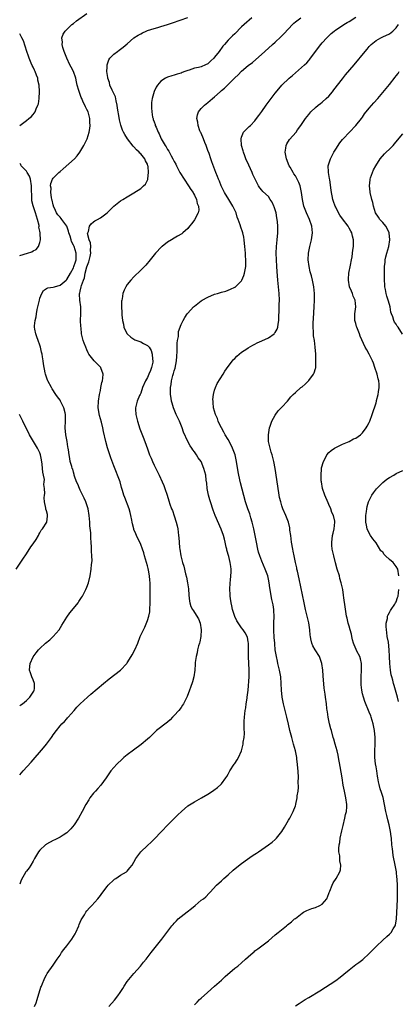
# Model space of a CAD drawing. Units: inches. Extents: x 2613000 to 2616000, y 1470000 to 1473000.
# Drawn here: x 2614659 to 2614772, y 1471610 to 1471902 of the extents above; entities that cross this region are included whole.
import ezdxf

# ---------------------------------------------------------------- set-up
doc = ezdxf.new("R2010")
doc.units = ezdxf.units.IN
doc.header["$MEASUREMENT"] = 0
doc.layers.add('LD26131470_10ft', color=60, linetype='Continuous')

msp = doc.modelspace()

# ---------------------------------------------------------------- linework, layer by layer
at = {"layer": 'LD26131470_10ft'}
for points, elevation in [([(2614659, 1471698.33), (2614659.36, 1471698.64), (2614659.86, 1471699), (2614661, 1471700), (2614662.04, 1471701), (2614663, 1471702.41), (2614663.22, 1471702.78), (2614663.36, 1471703), (2614663.4, 1471703.4), (2614663.43, 1471705), (2614663, 1471706.13), (2614662.61, 1471707), (2614662.2, 1471708.2), (2614661.95, 1471709), (2614662.04, 1471710.04), (2614662.1, 1471711), (2614663, 1471712.95), (2614663.88, 1471714.12), (2614664.6, 1471715), (2614665, 1471715.42), (2614666.71, 1471717), (2614667.96, 1471718.04), (2614669, 1471718.99), (2614670.71, 1471721), (2614671.59, 1471722.41), (2614673, 1471724.75), (2614673.96, 1471726.04), (2614675, 1471727.29), (2614676.36, 1471729), (2614676.63, 1471729.37), (2614677.42, 1471730.58), (2614677.67, 1471731), (2614678.72, 1471733), (2614679, 1471733.7), (2614679.46, 1471735), (2614679.95, 1471737), (2614680.29, 1471739), (2614680.4, 1471740.4), (2614680.52, 1471741.48), (2614680.47, 1471743), (2614680.37, 1471744.37), (2614680.4, 1471745), (2614680.4, 1471745.6), (2614680.31, 1471747), (2614680.2, 1471748.2), (2614680.13, 1471749.87), (2614679.9, 1471751.9), (2614679.84, 1471753), (2614679.7, 1471755), (2614679.36, 1471757), (2614678.68, 1471759), (2614678.16, 1471760.16), (2614677, 1471762.5), (2614676.76, 1471763), (2614676.29, 1471764.29), (2614675.93, 1471765), (2614675.33, 1471766.67), (2614675.24, 1471767), (2614675.21, 1471767.21), (2614675, 1471767.83), (2614674.77, 1471768.77), (2614674.65, 1471769), (2614674.47, 1471769.53), (2614674.07, 1471771), (2614673.88, 1471771.88), (2614673.69, 1471773), (2614673.54, 1471774.46), (2614673.44, 1471775), (2614673.35, 1471775.35), (2614673.1, 1471777), (2614672.75, 1471779), (2614672.56, 1471781), (2614672.64, 1471783), (2614672.64, 1471785), (2614672.51, 1471785.49), (2614672.15, 1471787), (2614671.79, 1471787.79), (2614671.15, 1471789), (2614671, 1471789.25), (2614670.28, 1471790.28), (2614669.77, 1471791), (2614668.64, 1471792.64), (2614668.42, 1471793), (2614667.37, 1471795), (2614667.26, 1471795.26), (2614666.69, 1471797), (2614666.62, 1471797.38), (2614666.08, 1471800.08), (2614665.99, 1471801), (2614665.82, 1471802.17), (2614665.65, 1471803), (2614665.52, 1471803.52), (2614665.2, 1471805), (2614665, 1471805.62), (2614664.52, 1471807), (2614664.08, 1471808.08), (2614663.77, 1471809), (2614663.56, 1471810.44), (2614663.43, 1471811), (2614663.42, 1471811.42), (2614663.6, 1471813), (2614663.92, 1471814.08), (2614664.02, 1471815), (2614664.24, 1471816.24), (2614664.45, 1471817), (2614664.55, 1471817.45), (2614664.86, 1471819), (2614665, 1471819.57), (2614665.63, 1471821), (2614666.1, 1471821.9), (2614667, 1471822.5), (2614667.33, 1471822.67), (2614669, 1471822.86), (2614669.4, 1471823), (2614671, 1471823.48), (2614672.85, 1471825), (2614673, 1471825.15), (2614674.11, 1471827), (2614675, 1471828.63), (2614675.15, 1471829), (2614675.57, 1471830.43), (2614675.76, 1471831), (2614675.82, 1471831.82), (2614675.83, 1471833), (2614675.18, 1471835), (2614675, 1471835.41), (2614674.45, 1471836.45), (2614674.27, 1471837), (2614673.98, 1471838.02), (2614673.67, 1471839), (2614673.55, 1471839.55), (2614673.02, 1471841), (2614671.55, 1471843), (2614671.33, 1471843.33), (2614671, 1471843.67), (2614670.39, 1471844.39), (2614669.97, 1471845), (2614669.7, 1471845.7), (2614669.1, 1471847), (2614669.09, 1471847.09), (2614669, 1471847.36), (2614668.71, 1471848.71), (2614668.6, 1471849), (2614668.45, 1471849.55), (2614668.25, 1471851), (2614668.33, 1471852.33), (2614668.21, 1471853), (2614668.26, 1471853.74), (2614668.79, 1471855), (2614669, 1471855.34), (2614670.68, 1471857), (2614671, 1471857.28), (2614671.95, 1471858.05), (2614675.28, 1471861), (2614676.11, 1471861.89), (2614676.93, 1471863), (2614678.09, 1471865), (2614678.4, 1471865.6), (2614679.04, 1471866.96), (2614679.64, 1471869), (2614679.89, 1471870.11), (2614679.98, 1471871), (2614679.89, 1471871.89), (2614679.89, 1471873), (2614679.33, 1471875), (2614679, 1471875.69), (2614678.54, 1471876.54), (2614678.39, 1471877), (2614677.89, 1471877.89), (2614677.46, 1471879), (2614677.31, 1471879.31), (2614676.77, 1471880.77), (2614676.61, 1471881.39), (2614676.15, 1471883), (2614675.94, 1471883.94), (2614675.66, 1471885), (2614675, 1471887), (2614674.35, 1471888.35), (2614673.97, 1471889), (2614673.02, 1471891), (2614672.46, 1471892.46), (2614672.22, 1471893), (2614671.86, 1471894.14), (2614671.65, 1471895), (2614671.71, 1471895.71), (2614671.58, 1471897), (2614671.93, 1471898.07), (2614672.5, 1471899), (2614673, 1471899.52), (2614674.55, 1471901), (2614675, 1471901.34), (2614675.91, 1471902.09), (2614679, 1471904.3)], 8890), ([(2614659, 1471677.82), (2614659.57, 1471678.43), (2614660.05, 1471679), (2614662.39, 1471681.61), (2614666.11, 1471685.89), (2614667.01, 1471687), (2614668.49, 1471689), (2614668.7, 1471689.3), (2614669, 1471689.76), (2614669.92, 1471691), (2614671, 1471692.41), (2614671.54, 1471693), (2614672.29, 1471693.71), (2614673, 1471694.55), (2614673.22, 1471694.78), (2614673.41, 1471695), (2614675.17, 1471697), (2614676.05, 1471697.95), (2614677, 1471699.02), (2614679.17, 1471701), (2614680.18, 1471701.82), (2614683.92, 1471705), (2614685.61, 1471706.39), (2614688.98, 1471709.02), (2614690.84, 1471711), (2614691, 1471711.21), (2614692.2, 1471713), (2614692.49, 1471713.51), (2614693.27, 1471715), (2614694.11, 1471717), (2614694.89, 1471719), (2614695.81, 1471721), (2614696.24, 1471721.76), (2614697, 1471723.77), (2614697.4, 1471725), (2614697.67, 1471726.33), (2614697.75, 1471727), (2614697.83, 1471729), (2614697.83, 1471733), (2614697.81, 1471735), (2614697.73, 1471735.73), (2614697.62, 1471737), (2614697.3, 1471738.7), (2614697.18, 1471739.18), (2614697, 1471739.97), (2614696.12, 1471743), (2614695.89, 1471743.89), (2614695.52, 1471745), (2614695, 1471746.33), (2614694.72, 1471747), (2614694.13, 1471748.13), (2614693.8, 1471749), (2614693.52, 1471749.52), (2614693, 1471750.83), (2614692.94, 1471751), (2614692.53, 1471752.53), (2614692.45, 1471753), (2614692.37, 1471753.63), (2614692.1, 1471755), (2614691.87, 1471755.87), (2614691.6, 1471757), (2614690.29, 1471760.29), (2614689.98, 1471761), (2614689.54, 1471762.46), (2614689.4, 1471763), (2614689.33, 1471763.33), (2614688.87, 1471765), (2614688.14, 1471767), (2614687.78, 1471767.78), (2614687, 1471769.7), (2614686.13, 1471772.13), (2614685.14, 1471775.14), (2614684.6, 1471777), (2614683.93, 1471779.93), (2614683.72, 1471781), (2614683.3, 1471782.7), (2614682.76, 1471784.76), (2614682.39, 1471787), (2614682.41, 1471789), (2614682.74, 1471791), (2614683, 1471792.14), (2614683.17, 1471793), (2614683.43, 1471794.57), (2614683.59, 1471795), (2614683.78, 1471795.78), (2614683.81, 1471797), (2614683.15, 1471798.85), (2614683.13, 1471799), (2614683.08, 1471799.08), (2614682.08, 1471800.08), (2614681.12, 1471801), (2614679.58, 1471803), (2614679.38, 1471803.38), (2614679, 1471804.23), (2614678.64, 1471805), (2614678.22, 1471806.22), (2614677.89, 1471807), (2614677.42, 1471809), (2614677.26, 1471810.74), (2614677.17, 1471811.17), (2614677.13, 1471813), (2614677.22, 1471815), (2614677.23, 1471817), (2614676.88, 1471819), (2614676.75, 1471820.75), (2614676.81, 1471821), (2614676.89, 1471821.11), (2614677, 1471821.65), (2614677.33, 1471823), (2614677.4, 1471823.4), (2614677.99, 1471825), (2614678.3, 1471825.7), (2614678.53, 1471827), (2614679, 1471828.94), (2614679.57, 1471830.43), (2614679.98, 1471831.98), (2614680.21, 1471833), (2614680.1, 1471833.9), (2614680.16, 1471835), (2614680.1, 1471836.1), (2614679.64, 1471837), (2614679.19, 1471838.81), (2614679.23, 1471839), (2614679.46, 1471839.46), (2614679.81, 1471841), (2614680.28, 1471841.72), (2614681, 1471842.35), (2614681.4, 1471842.6), (2614682.15, 1471843), (2614683, 1471843.49), (2614685, 1471844.96), (2614687.03, 1471846.97), (2614689, 1471848.57), (2614689.64, 1471849), (2614691, 1471849.76), (2614693, 1471850.94), (2614695, 1471852.22), (2614695.88, 1471853), (2614696.44, 1471853.56), (2614697.1, 1471854.9), (2614697.11, 1471855), (2614697.1, 1471855.1), (2614697.34, 1471857), (2614697.2, 1471858.8), (2614697.16, 1471859), (2614697, 1471859.43), (2614696.44, 1471860.44), (2614696.22, 1471861), (2614695, 1471862.52), (2614694.73, 1471862.74), (2614694.54, 1471863), (2614693.72, 1471863.72), (2614693, 1471864.62), (2614692.8, 1471864.8), (2614691.07, 1471867), (2614690.24, 1471868.24), (2614689.85, 1471869), (2614689.58, 1471869.58), (2614689.07, 1471871.07), (2614688.69, 1471872.69), (2614688.63, 1471873.37), (2614688.15, 1471876.15), (2614688.04, 1471877), (2614687.7, 1471878.3), (2614687.47, 1471879.47), (2614687, 1471880.52), (2614686.86, 1471880.86), (2614686.56, 1471881.44), (2614685.87, 1471883), (2614685.7, 1471883.7), (2614685.22, 1471885), (2614685.21, 1471885.21), (2614684.93, 1471887), (2614685, 1471888.32), (2614685.04, 1471889), (2614685.5, 1471890.5), (2614685.86, 1471891), (2614687, 1471892.22), (2614688.06, 1471893), (2614688.62, 1471893.38), (2614689, 1471893.61), (2614689.74, 1471894.26), (2614691, 1471895.25), (2614693, 1471897), (2614694.2, 1471897.8), (2614695, 1471898.25), (2614695.49, 1471898.51), (2614696.61, 1471899), (2614697, 1471899.16), (2614699, 1471899.78), (2614700.08, 1471900.08), (2614701, 1471900.36), (2614703, 1471901.01), (2614704.47, 1471901.53), (2614709, 1471903.07)], 8880), ([(2614728.03, 1471903), (2614725.75, 1471901), (2614725, 1471900.29), (2614723, 1471898.26), (2614722.34, 1471897.66), (2614721.73, 1471897), (2614721, 1471896.29), (2614719.88, 1471895), (2614719.46, 1471894.54), (2614718.34, 1471893), (2614717, 1471891.25), (2614716.76, 1471891), (2614715.85, 1471890.15), (2614715, 1471889.33), (2614714.3, 1471889), (2614713, 1471888.44), (2614712.22, 1471888.22), (2614711, 1471887.98), (2614709.45, 1471887.45), (2614709, 1471887.34), (2614708.17, 1471887), (2614707.3, 1471886.7), (2614707, 1471886.54), (2614705.8, 1471886.2), (2614705, 1471885.88), (2614704.28, 1471885.72), (2614703, 1471885.3), (2614702.36, 1471885), (2614701, 1471884.17), (2614699.99, 1471883), (2614699.6, 1471882.4), (2614698.98, 1471881.02), (2614698.44, 1471879), (2614698.24, 1471877.76), (2614698.19, 1471877), (2614698.26, 1471876.26), (2614698.27, 1471875), (2614698.56, 1471873.44), (2614698.67, 1471873), (2614698.76, 1471872.76), (2614699, 1471872.01), (2614699.28, 1471871.28), (2614699.35, 1471871), (2614699.56, 1471870.44), (2614700.17, 1471869), (2614700.46, 1471868.46), (2614701.11, 1471867), (2614702.28, 1471865), (2614702.58, 1471864.58), (2614703, 1471863.8), (2614703.33, 1471863.33), (2614704.09, 1471861.91), (2614704.61, 1471861), (2614705, 1471860.21), (2614705.44, 1471859.44), (2614705.62, 1471859), (2614706.69, 1471857), (2614707.91, 1471855), (2614709.25, 1471853), (2614709.91, 1471851.91), (2614710.58, 1471851), (2614710.69, 1471850.69), (2614711, 1471850.2), (2614711.6, 1471849), (2614711.79, 1471847.79), (2614712.15, 1471847), (2614712.25, 1471845.75), (2614712.05, 1471845), (2614711.05, 1471842.95), (2614710.2, 1471841.8), (2614709.56, 1471841), (2614709, 1471840.36), (2614707.56, 1471839), (2614707.24, 1471838.76), (2614705.99, 1471838.01), (2614705, 1471837.48), (2614704.17, 1471837), (2614703, 1471836.26), (2614701.35, 1471835), (2614701.16, 1471834.84), (2614699.37, 1471833), (2614699, 1471832.54), (2614697.82, 1471831), (2614696.54, 1471829.46), (2614696.14, 1471829), (2614695, 1471827.93), (2614693, 1471826), (2614692.02, 1471825), (2614691, 1471823.65), (2614690.55, 1471823), (2614690.05, 1471821.95), (2614689.71, 1471821), (2614689.45, 1471819.45), (2614689.35, 1471819), (2614689.32, 1471818.68), (2614689.28, 1471817), (2614689.38, 1471815.38), (2614689.37, 1471815), (2614689.39, 1471814.61), (2614689.58, 1471813), (2614689.86, 1471811.86), (2614690.03, 1471811), (2614690.33, 1471810.33), (2614690.99, 1471808.99), (2614692.03, 1471808.03), (2614693, 1471807.39), (2614693.25, 1471807.25), (2614693.87, 1471807), (2614695, 1471806.6), (2614695.88, 1471806.12), (2614697, 1471805.57), (2614697.5, 1471805), (2614698.09, 1471804.09), (2614698.45, 1471803), (2614698.55, 1471801.45), (2614698.63, 1471801), (2614698.57, 1471800.57), (2614698.24, 1471799), (2614697.87, 1471798.13), (2614697.45, 1471797), (2614697, 1471796), (2614696.47, 1471795), (2614695.57, 1471793), (2614695, 1471791.37), (2614694.81, 1471791), (2614694.66, 1471790.66), (2614693.97, 1471789), (2614693.45, 1471787), (2614693.44, 1471786.56), (2614693.52, 1471785), (2614693.85, 1471783.85), (2614694.02, 1471783), (2614694.76, 1471780.76), (2614695.31, 1471779.31), (2614695.77, 1471778.23), (2614696.24, 1471777), (2614697, 1471774.85), (2614697.63, 1471773), (2614698.07, 1471772.07), (2614698.5, 1471771), (2614699, 1471769.99), (2614699.51, 1471769), (2614700, 1471768), (2614700.52, 1471767), (2614701.42, 1471765), (2614701.86, 1471763.86), (2614702.22, 1471763), (2614702.87, 1471761), (2614703.34, 1471759.34), (2614703.69, 1471758.31), (2614704.18, 1471757), (2614704.46, 1471756.46), (2614705, 1471754.9), (2614705.59, 1471753), (2614705.86, 1471751.86), (2614706.01, 1471751), (2614706.29, 1471749), (2614706.33, 1471748.33), (2614706.47, 1471747), (2614706.59, 1471745.41), (2614706.6, 1471745), (2614706.9, 1471743), (2614707, 1471742.62), (2614707.47, 1471741), (2614707.87, 1471739.87), (2614708.36, 1471737.64), (2614708.65, 1471736.65), (2614708.93, 1471735), (2614709.18, 1471733.18), (2614709.31, 1471731.31), (2614709.5, 1471729.5), (2614709.63, 1471729), (2614709.96, 1471727.96), (2614710.44, 1471727), (2614710.66, 1471726.66), (2614711, 1471726.16), (2614712.21, 1471724.22), (2614712.67, 1471723), (2614712.99, 1471721), (2614712.86, 1471719), (2614712.58, 1471717.42), (2614712.47, 1471717), (2614712.2, 1471716.2), (2614711.93, 1471715), (2614711.84, 1471714.16), (2614711.46, 1471713), (2614711.24, 1471711.25), (2614711.25, 1471710.75), (2614711.09, 1471709), (2614710.76, 1471707), (2614710.44, 1471705.56), (2614709.8, 1471703.8), (2614709.55, 1471703), (2614708.81, 1471701.19), (2614708.73, 1471701), (2614707.74, 1471699), (2614707.46, 1471698.54), (2614707, 1471697.9), (2614706.31, 1471697), (2614705, 1471695.52), (2614704.49, 1471695), (2614703.78, 1471694.22), (2614703, 1471693.55), (2614699.74, 1471691), (2614699.34, 1471690.66), (2614699, 1471690.36), (2614697.58, 1471689), (2614697, 1471688.47), (2614695.16, 1471686.84), (2614692.84, 1471685.16), (2614691, 1471683.8), (2614690.03, 1471683), (2614689.48, 1471682.52), (2614687.87, 1471681), (2614687, 1471680.03), (2614686.12, 1471679), (2614684.75, 1471677), (2614683.17, 1471674.83), (2614682.24, 1471673.76), (2614681.55, 1471673), (2614681, 1471672.36), (2614679.91, 1471671), (2614679.53, 1471670.47), (2614678.68, 1471669), (2614677.64, 1471667), (2614676.53, 1471665), (2614675.2, 1471663), (2614674.2, 1471661.8), (2614673.4, 1471661), (2614673, 1471660.64), (2614671.95, 1471659.95), (2614671, 1471659.3), (2614669.48, 1471658.52), (2614669, 1471658.29), (2614667, 1471657.2), (2614666.88, 1471657.12), (2614666.71, 1471657), (2614665, 1471655.43), (2614664.63, 1471655), (2614663.45, 1471653), (2614663, 1471652.14), (2614662.3, 1471651), (2614661.79, 1471650.21), (2614661, 1471649.23), (2614660.85, 1471649), (2614659.46, 1471646.54), (2614659, 1471645.34)], 8870), ([(2614663.43, 1471609), (2614663.9, 1471610.1), (2614664.24, 1471611), (2614665.33, 1471614.67), (2614665.45, 1471615), (2614665.79, 1471615.79), (2614666.25, 1471617), (2614666.48, 1471617.52), (2614667, 1471618.38), (2614667.22, 1471618.78), (2614669, 1471621.22), (2614670.16, 1471623), (2614671, 1471624.2), (2614671.49, 1471625), (2614672.13, 1471625.87), (2614673, 1471626.98), (2614674.5, 1471629), (2614675, 1471629.77), (2614675.46, 1471630.54), (2614675.7, 1471631), (2614676.59, 1471633), (2614676.69, 1471633.31), (2614677.28, 1471634.72), (2614678.24, 1471636.24), (2614678.68, 1471637), (2614679, 1471637.42), (2614679.73, 1471638.27), (2614680.45, 1471639), (2614682.22, 1471641), (2614683, 1471641.97), (2614683.42, 1471642.58), (2614685, 1471644.64), (2614685.31, 1471645), (2614687, 1471646.63), (2614687.21, 1471646.79), (2614687.58, 1471647), (2614689, 1471647.98), (2614690.81, 1471649), (2614691, 1471649.18), (2614691.78, 1471650.22), (2614692.42, 1471651), (2614693, 1471651.91), (2614693.53, 1471653), (2614695.02, 1471654.98), (2614697, 1471656.88), (2614698.13, 1471657.87), (2614699, 1471658.73), (2614701.14, 1471661), (2614703.12, 1471663), (2614706.08, 1471665.92), (2614707.11, 1471667), (2614709, 1471668.63), (2614711, 1471669.87), (2614711.73, 1471670.27), (2614713.13, 1471671), (2614715, 1471672.14), (2614716.34, 1471673), (2614716.73, 1471673.27), (2614717.87, 1471674.13), (2614718.85, 1471675), (2614719, 1471675.16), (2614720.32, 1471677), (2614720.6, 1471677.4), (2614721, 1471678.08), (2614721.5, 1471679), (2614722.81, 1471681), (2614723, 1471681.27), (2614723.68, 1471682.32), (2614724.05, 1471683), (2614725.02, 1471685), (2614725.52, 1471687), (2614725.53, 1471687.53), (2614725.74, 1471689), (2614725.83, 1471690.17), (2614725.76, 1471691.76), (2614725.82, 1471693), (2614725.8, 1471693.8), (2614725.9, 1471695), (2614725.95, 1471695.95), (2614726.09, 1471697), (2614726.24, 1471697.76), (2614726.4, 1471699), (2614726.64, 1471700.64), (2614726.71, 1471701), (2614726.92, 1471703), (2614727.23, 1471707), (2614727.22, 1471707.22), (2614727.26, 1471709), (2614727.07, 1471713), (2614727.06, 1471714.94), (2614727.07, 1471715.07), (2614727.04, 1471717), (2614727, 1471717.44), (2614726.79, 1471718.79), (2614726.1, 1471720.1), (2614725.49, 1471721), (2614725, 1471721.6), (2614723.61, 1471723.61), (2614722.99, 1471724.99), (2614722.35, 1471727), (2614722.08, 1471728.08), (2614721.91, 1471729), (2614721.75, 1471730.25), (2614721.63, 1471731), (2614721.57, 1471731.57), (2614721.5, 1471733), (2614721.6, 1471735), (2614721.71, 1471735.71), (2614721.85, 1471737), (2614721.9, 1471738.1), (2614721.96, 1471739), (2614721.8, 1471739.8), (2614721.66, 1471741), (2614721.2, 1471742.8), (2614720.64, 1471744.64), (2614720.58, 1471745), (2614720.46, 1471745.54), (2614720.1, 1471747), (2614719.9, 1471747.9), (2614719.59, 1471749), (2614718.94, 1471750.94), (2614717.19, 1471755), (2614716.56, 1471756.56), (2614715.74, 1471759), (2614715.61, 1471759.61), (2614715.19, 1471761), (2614715, 1471762.06), (2614714.8, 1471763), (2614714.64, 1471764.64), (2614714.5, 1471765.5), (2614714.34, 1471767), (2614713.83, 1471769), (2614712.94, 1471771), (2614712.11, 1471772.11), (2614711.63, 1471773), (2614711, 1471773.95), (2614710.54, 1471774.54), (2614710.26, 1471775), (2614709.72, 1471775.72), (2614708.98, 1471776.98), (2614707.72, 1471779.72), (2614707.34, 1471781), (2614706.54, 1471783), (2614705.6, 1471785), (2614704.75, 1471787), (2614704.34, 1471788.34), (2614704.18, 1471789), (2614704.09, 1471789.91), (2614703.91, 1471791), (2614703.86, 1471791.86), (2614703.89, 1471793), (2614704.09, 1471793.91), (2614704.18, 1471795), (2614704.58, 1471796.58), (2614704.79, 1471797.21), (2614705, 1471798), (2614705.23, 1471798.76), (2614705.65, 1471801), (2614705.71, 1471802.29), (2614705.85, 1471803.85), (2614705.82, 1471806.18), (2614705.96, 1471807), (2614706.21, 1471808.21), (2614706.22, 1471809), (2614706.28, 1471809.72), (2614707, 1471811.76), (2614707.62, 1471813), (2614708.12, 1471813.88), (2614708.86, 1471815), (2614709, 1471815.17), (2614710.72, 1471817), (2614711, 1471817.24), (2614713, 1471818.8), (2614713.31, 1471819), (2614715, 1471819.92), (2614717, 1471820.75), (2614717.81, 1471821), (2614719, 1471821.42), (2614720.28, 1471821.72), (2614721, 1471821.99), (2614721.76, 1471822.24), (2614723, 1471822.85), (2614723.09, 1471822.91), (2614725, 1471824.79), (2614725.11, 1471825), (2614725.69, 1471826.31), (2614725.9, 1471827), (2614726.06, 1471828.06), (2614726.26, 1471829), (2614726.24, 1471830.24), (2614726.28, 1471831), (2614726.17, 1471832.17), (2614726.13, 1471833), (2614725.94, 1471835), (2614725.91, 1471835.91), (2614725.76, 1471837), (2614725.71, 1471837.71), (2614725.41, 1471839), (2614725.31, 1471839.31), (2614724.76, 1471840.76), (2614724.61, 1471841.39), (2614724.04, 1471843), (2614723.72, 1471843.72), (2614723.39, 1471845), (2614723, 1471845.79), (2614722.44, 1471847), (2614721.18, 1471849), (2614719.96, 1471851), (2614719.67, 1471851.67), (2614718.98, 1471853), (2614718.41, 1471854.41), (2614718.11, 1471855), (2614717.82, 1471855.82), (2614717.31, 1471857), (2614716.16, 1471860.16), (2614715.91, 1471861), (2614715.36, 1471862.64), (2614715, 1471863.57), (2614714.49, 1471865), (2614714.08, 1471865.92), (2614713.65, 1471867), (2614713.5, 1471867.5), (2614712.86, 1471868.86), (2614712.78, 1471869), (2614712.63, 1471869.37), (2614712.06, 1471871), (2614711.97, 1471871.97), (2614711.74, 1471873), (2614711.88, 1471874.12), (2614712.19, 1471875), (2614713, 1471876.02), (2614713.95, 1471877), (2614715, 1471877.8), (2614715.65, 1471878.35), (2614716.39, 1471879), (2614717, 1471879.49), (2614718.6, 1471881), (2614718.83, 1471881.17), (2614719, 1471881.34), (2614719.91, 1471882.09), (2614720.79, 1471883), (2614723, 1471885.1), (2614723.99, 1471886.01), (2614725, 1471887.07), (2614727, 1471888.77), (2614728.26, 1471889.74), (2614731.88, 1471893), (2614734.19, 1471895), (2614735, 1471895.75), (2614736.67, 1471897.33), (2614737.66, 1471898.34), (2614740.14, 1471901), (2614740.58, 1471901.42), (2614741, 1471901.77), (2614742.59, 1471903)], 8860), ([(2614685.56, 1471609), (2614687.17, 1471610.83), (2614688.16, 1471612.16), (2614688.89, 1471613.11), (2614689.69, 1471614.31), (2614690.06, 1471615), (2614691, 1471616.35), (2614691.49, 1471617), (2614693, 1471618.81), (2614694.95, 1471621), (2614695.87, 1471622.13), (2614696.62, 1471623), (2614698.13, 1471625), (2614698.5, 1471625.51), (2614701.28, 1471629), (2614702.78, 1471631), (2614704.31, 1471633), (2614704.64, 1471633.36), (2614705, 1471633.79), (2614705.61, 1471634.39), (2614706.17, 1471635), (2614707, 1471635.73), (2614708.87, 1471637.13), (2614710.15, 1471638.15), (2614711.25, 1471639), (2614713, 1471640.54), (2614713.64, 1471641), (2614714.38, 1471641.62), (2614715.38, 1471642.62), (2614715.7, 1471643), (2614717.53, 1471645), (2614719, 1471646.3), (2614719.36, 1471646.64), (2614719.78, 1471647), (2614721, 1471648.08), (2614722.51, 1471649.49), (2614723.58, 1471650.42), (2614725, 1471651.52), (2614726.74, 1471652.74), (2614728.2, 1471653.8), (2614729, 1471654.3), (2614729.41, 1471654.59), (2614730.05, 1471655), (2614733.02, 1471657), (2614734.12, 1471657.88), (2614735, 1471658.62), (2614735.2, 1471658.8), (2614735.38, 1471659), (2614736.97, 1471661.03), (2614737.75, 1471662.25), (2614738.21, 1471663), (2614739, 1471664.34), (2614739.38, 1471665), (2614740.35, 1471667), (2614741, 1471668.67), (2614741.11, 1471669), (2614741.13, 1471669.13), (2614741.58, 1471671), (2614741.59, 1471671.59), (2614741.82, 1471673), (2614741.91, 1471674.09), (2614741.88, 1471675.88), (2614741.9, 1471677), (2614741.83, 1471679), (2614741.76, 1471679.76), (2614741.69, 1471681), (2614741.48, 1471682.52), (2614741.4, 1471683), (2614741, 1471684.96), (2614740.45, 1471687), (2614740.16, 1471688.16), (2614739.93, 1471689), (2614739.41, 1471691), (2614738.95, 1471692.95), (2614738.49, 1471695), (2614738, 1471697), (2614737.47, 1471699), (2614737.07, 1471701), (2614736.89, 1471703), (2614736.81, 1471705), (2614736.65, 1471707), (2614736.32, 1471709), (2614735.83, 1471711), (2614735.65, 1471711.65), (2614735.37, 1471713), (2614735.04, 1471715.04), (2614734.86, 1471716.86), (2614734.86, 1471717), (2614734.69, 1471718.69), (2614734.69, 1471719), (2614734.58, 1471720.58), (2614734.57, 1471721), (2614734.6, 1471723), (2614734.67, 1471725), (2614734.6, 1471726.6), (2614734.56, 1471727), (2614734.38, 1471728.38), (2614734.02, 1471729.98), (2614733.44, 1471733.44), (2614733.21, 1471735), (2614733, 1471736.03), (2614732.77, 1471737), (2614732.04, 1471739), (2614731, 1471741.38), (2614730.4, 1471743), (2614730.07, 1471744.07), (2614729.84, 1471745), (2614729.42, 1471747), (2614728.64, 1471751), (2614728.15, 1471753), (2614727.75, 1471754.25), (2614727.43, 1471755.43), (2614726.84, 1471757), (2614726.42, 1471758.42), (2614726.22, 1471759), (2614724.71, 1471764.71), (2614724.19, 1471767), (2614723.99, 1471767.99), (2614723.5, 1471771), (2614723.06, 1471773), (2614722.31, 1471775), (2614721.9, 1471775.9), (2614721, 1471777.54), (2614720.14, 1471779), (2614719.75, 1471779.75), (2614719, 1471781), (2614718.37, 1471782.37), (2614718.05, 1471783), (2614717.81, 1471783.81), (2614717.26, 1471785), (2614716.7, 1471787), (2614716.6, 1471788.6), (2614716.51, 1471789), (2614716.5, 1471789.5), (2614716.69, 1471791), (2614717, 1471792.26), (2614717.23, 1471793), (2614717.77, 1471794.23), (2614719.54, 1471797), (2614720.05, 1471797.95), (2614721, 1471799.32), (2614722.27, 1471801), (2614722.62, 1471801.38), (2614723, 1471801.7), (2614723.61, 1471802.39), (2614724.31, 1471803), (2614725, 1471803.53), (2614726.58, 1471804.58), (2614727, 1471804.88), (2614728.32, 1471805.67), (2614729, 1471805.95), (2614729.68, 1471806.32), (2614731, 1471806.89), (2614733, 1471807.82), (2614734.66, 1471809), (2614734.84, 1471809.16), (2614735, 1471809.41), (2614735.58, 1471810.42), (2614735.76, 1471811), (2614735.85, 1471811.85), (2614736.08, 1471813), (2614736.14, 1471813.86), (2614736.15, 1471816.15), (2614736.23, 1471817.77), (2614736.26, 1471819), (2614736.23, 1471821), (2614736.04, 1471823), (2614735.79, 1471825), (2614735.56, 1471827.56), (2614735.47, 1471829), (2614735.38, 1471831), (2614735.34, 1471833), (2614735.42, 1471835), (2614735.62, 1471837), (2614735.78, 1471839), (2614735.79, 1471841), (2614735.69, 1471842.31), (2614735.61, 1471843), (2614735.49, 1471843.49), (2614735.26, 1471845), (2614735, 1471845.92), (2614734.73, 1471846.73), (2614734.62, 1471847), (2614734.12, 1471848.12), (2614733.56, 1471849), (2614733, 1471849.81), (2614731.33, 1471851.33), (2614731, 1471851.76), (2614730.42, 1471852.42), (2614730.08, 1471853), (2614729.03, 1471855.03), (2614728.38, 1471856.38), (2614728.11, 1471857), (2614727.12, 1471859.12), (2614726.31, 1471861), (2614725.97, 1471861.97), (2614725.55, 1471863), (2614725.47, 1471863.47), (2614724.98, 1471865.02), (2614724.85, 1471867), (2614725, 1471867.49), (2614725.63, 1471869), (2614727.3, 1471870.7), (2614727.62, 1471871), (2614729, 1471872.38), (2614729.48, 1471873), (2614730.1, 1471873.9), (2614731, 1471875.08), (2614732.32, 1471877), (2614733.79, 1471879), (2614735, 1471880.6), (2614736.1, 1471881.9), (2614737, 1471882.93), (2614739.16, 1471885), (2614740.17, 1471885.83), (2614741, 1471886.6), (2614743.77, 1471889), (2614744.41, 1471889.59), (2614745, 1471890.27), (2614745.35, 1471890.65), (2614747.87, 1471894.13), (2614748.55, 1471895), (2614749, 1471895.53), (2614750.34, 1471897), (2614751, 1471897.66), (2614751.7, 1471898.3), (2614752.51, 1471899), (2614753, 1471899.37), (2614755, 1471900.72), (2614755.39, 1471901), (2614756.4, 1471901.6), (2614757, 1471901.9), (2614759, 1471903.15)], 8850), ([(2614711, 1471609.47), (2614711.75, 1471610.25), (2614712.5, 1471611), (2614713, 1471611.47), (2614714.86, 1471613.14), (2614717, 1471614.99), (2614719, 1471616.79), (2614720.12, 1471617.88), (2614723, 1471620.32), (2614723.92, 1471621), (2614725, 1471621.97), (2614726.22, 1471623), (2614727, 1471623.74), (2614728.43, 1471625), (2614728.75, 1471625.25), (2614729, 1471625.48), (2614729.87, 1471626.13), (2614733, 1471628.54), (2614735, 1471630.23), (2614735.87, 1471631), (2614738.33, 1471633), (2614738.71, 1471633.29), (2614739.83, 1471634.17), (2614740.78, 1471635), (2614741, 1471635.18), (2614743, 1471636.75), (2614743.42, 1471637), (2614744.45, 1471637.55), (2614745.9, 1471638.1), (2614747, 1471638.4), (2614748.33, 1471639), (2614749, 1471639.41), (2614750.33, 1471641), (2614751, 1471642.61), (2614751.1, 1471642.9), (2614751.26, 1471643.26), (2614751.91, 1471645), (2614752.28, 1471645.72), (2614753.12, 1471647), (2614754.27, 1471649), (2614754.43, 1471649.57), (2614754.58, 1471651), (2614754.25, 1471652.25), (2614754.2, 1471653.8), (2614753.96, 1471655), (2614753.94, 1471655.94), (2614754.05, 1471657), (2614754.22, 1471657.78), (2614754.36, 1471659), (2614754.83, 1471661.17), (2614755.23, 1471662.77), (2614755.77, 1471665), (2614755.96, 1471666.04), (2614756.2, 1471667), (2614756.31, 1471668.31), (2614756.34, 1471669), (2614756.07, 1471671), (2614755.6, 1471673), (2614755.26, 1471674.74), (2614754.92, 1471676.92), (2614754.32, 1471680.32), (2614753.88, 1471683), (2614753.73, 1471683.73), (2614753.44, 1471685), (2614752.87, 1471687), (2614752.43, 1471688.43), (2614752.29, 1471689), (2614751.72, 1471691), (2614751.58, 1471691.58), (2614751.17, 1471693), (2614750.74, 1471695), (2614750.56, 1471696.56), (2614750.47, 1471697), (2614750.39, 1471697.61), (2614750.26, 1471699), (2614749.97, 1471701), (2614749.83, 1471701.83), (2614749.62, 1471703.62), (2614749.28, 1471707.28), (2614749.17, 1471709), (2614748.92, 1471711), (2614748.43, 1471712.43), (2614748.19, 1471713), (2614746.93, 1471715), (2614746.24, 1471716.24), (2614745.93, 1471717), (2614745.65, 1471718.35), (2614745.47, 1471719), (2614745.42, 1471719.42), (2614745.27, 1471721), (2614745.02, 1471723.02), (2614744.65, 1471724.65), (2614744.04, 1471727), (2614743.58, 1471729), (2614742.15, 1471736.15), (2614741.6, 1471738.4), (2614741.49, 1471739), (2614741.42, 1471739.42), (2614741, 1471741.03), (2614740.62, 1471743), (2614740.38, 1471744.38), (2614740.25, 1471745), (2614739.9, 1471747), (2614739.62, 1471749), (2614739.41, 1471750.59), (2614739.37, 1471751), (2614739.32, 1471751.32), (2614738.96, 1471752.95), (2614738.16, 1471755), (2614737.29, 1471757), (2614737, 1471757.82), (2614736.64, 1471759), (2614736.33, 1471760.33), (2614736.21, 1471761), (2614735.75, 1471763.75), (2614734.96, 1471768.96), (2614734.57, 1471771), (2614734.27, 1471772.27), (2614734.07, 1471773), (2614733.86, 1471773.86), (2614733.49, 1471775), (2614733.44, 1471775.44), (2614733.06, 1471777), (2614733, 1471779), (2614733.32, 1471781), (2614733.54, 1471781.54), (2614734.01, 1471783), (2614735, 1471784.77), (2614735.94, 1471786.06), (2614737, 1471787.15), (2614738.63, 1471789), (2614739.7, 1471790.3), (2614740.38, 1471791), (2614741, 1471791.59), (2614742.65, 1471793), (2614743, 1471793.26), (2614743.95, 1471794.05), (2614745, 1471795.08), (2614746.43, 1471797), (2614746.63, 1471797.37), (2614747, 1471798.74), (2614747.07, 1471798.93), (2614747.07, 1471799), (2614747.13, 1471801), (2614747.05, 1471802.95), (2614746.93, 1471805), (2614746.68, 1471807), (2614746.43, 1471808.43), (2614746.4, 1471809), (2614746.41, 1471809.59), (2614746.28, 1471811), (2614746.29, 1471812.29), (2614746.39, 1471813.61), (2614746.61, 1471817), (2614746.69, 1471819), (2614746.68, 1471821), (2614746.5, 1471823), (2614746.09, 1471825), (2614745.77, 1471826.23), (2614745.43, 1471827.43), (2614745.09, 1471829), (2614744.83, 1471831), (2614744.88, 1471833), (2614745.29, 1471835), (2614745.81, 1471837), (2614746.13, 1471839), (2614745.95, 1471841), (2614745.24, 1471843), (2614744.32, 1471845), (2614743.56, 1471847), (2614743.44, 1471847.44), (2614743.12, 1471849), (2614742.87, 1471851), (2614742.47, 1471853), (2614742.03, 1471854.03), (2614741.59, 1471855), (2614741, 1471855.99), (2614740.59, 1471856.59), (2614740.34, 1471857), (2614739.48, 1471858.52), (2614739.2, 1471859), (2614739, 1471859.48), (2614738.53, 1471860.53), (2614738.36, 1471861), (2614737.98, 1471863), (2614738.21, 1471864.21), (2614738.27, 1471865), (2614738.49, 1471865.51), (2614739.25, 1471866.75), (2614741.21, 1471869), (2614741.67, 1471869.67), (2614742.63, 1471871), (2614744, 1471873), (2614745, 1471874.27), (2614745.33, 1471874.67), (2614745.63, 1471875), (2614747, 1471876.31), (2614747.76, 1471877), (2614748.46, 1471877.54), (2614749, 1471877.94), (2614750.2, 1471879), (2614751, 1471879.73), (2614752.08, 1471881), (2614752.48, 1471881.52), (2614755, 1471884.87), (2614755.95, 1471886.05), (2614758.48, 1471889), (2614761.79, 1471893), (2614762.36, 1471893.64), (2614763, 1471894.42), (2614763.28, 1471894.72), (2614763.57, 1471895), (2614765, 1471896.25), (2614766.4, 1471897), (2614767, 1471897.31), (2614769, 1471898.26), (2614770.02, 1471899), (2614771, 1471900.05), (2614771.66, 1471901)], 8840), ([(2614659, 1471871), (2614661, 1471872.49), (2614661.72, 1471873), (2614662.43, 1471873.57), (2614663, 1471874.24), (2614663.36, 1471874.64), (2614663.6, 1471875), (2614663.92, 1471875.92), (2614664.43, 1471877), (2614664.58, 1471877.42), (2614664.79, 1471879), (2614664.93, 1471881.07), (2614664.81, 1471883), (2614664.42, 1471884.42), (2614664.36, 1471885), (2614664.05, 1471885.95), (2614663.62, 1471887), (2614663.41, 1471887.41), (2614663, 1471888.33), (2614662.76, 1471888.77), (2614662.47, 1471889.53), (2614661.81, 1471891), (2614661.59, 1471891.59), (2614661.14, 1471893), (2614660.17, 1471896.17), (2614659.67, 1471897), (2614659, 1471898.26)], 8900), ([(2614741, 1471609.17), (2614742.13, 1471609.87), (2614743, 1471610.44), (2614743.36, 1471610.64), (2614743.95, 1471611), (2614745, 1471611.62), (2614748.33, 1471613.67), (2614753, 1471616.65), (2614754.35, 1471617.65), (2614755.47, 1471618.53), (2614757, 1471619.88), (2614759, 1471621.48), (2614759.92, 1471622.08), (2614761.03, 1471622.97), (2614763, 1471624.71), (2614764.13, 1471625.87), (2614765.1, 1471626.9), (2614767, 1471628.71), (2614768.26, 1471629.74), (2614769, 1471630.44), (2614769.51, 1471631), (2614770.09, 1471632.09), (2614770.67, 1471633), (2614770.77, 1471633.23), (2614771.08, 1471634.92), (2614771.19, 1471637), (2614771.25, 1471638.75), (2614771.34, 1471641), (2614771.37, 1471642.63), (2614771.36, 1471645), (2614771.3, 1471646.7), (2614771.27, 1471647), (2614771.23, 1471647.23), (2614771.06, 1471649), (2614770.72, 1471651), (2614770.15, 1471653.85), (2614769.96, 1471655), (2614769.89, 1471655.89), (2614769.73, 1471657), (2614769.61, 1471659), (2614769.51, 1471659.51), (2614769.35, 1471661), (2614768.92, 1471663), (2614768.48, 1471664.48), (2614768.25, 1471665.75), (2614767.96, 1471667), (2614767.57, 1471669), (2614767.09, 1471671.09), (2614766.59, 1471672.59), (2614766.28, 1471673.72), (2614765.9, 1471675), (2614765.73, 1471675.73), (2614765.53, 1471677), (2614765.44, 1471677.44), (2614765.21, 1471679), (2614765, 1471680.2), (2614764.87, 1471681.13), (2614764.68, 1471683), (2614764.68, 1471685), (2614764.79, 1471687), (2614764.79, 1471689), (2614764.56, 1471691), (2614764.14, 1471693), (2614763.54, 1471695), (2614763.41, 1471695.41), (2614763, 1471696.5), (2614761.7, 1471699.7), (2614761.25, 1471701), (2614761, 1471701.99), (2614760.77, 1471703), (2614760.58, 1471704.58), (2614760.57, 1471705), (2614760.6, 1471705.4), (2614760.6, 1471707), (2614760.72, 1471709), (2614760.7, 1471709.3), (2614760.67, 1471711), (2614760.39, 1471712.39), (2614760.17, 1471713), (2614759.34, 1471714.66), (2614759.13, 1471715.13), (2614758.49, 1471716.49), (2614758.29, 1471717), (2614758.05, 1471718.05), (2614757.77, 1471719), (2614757.67, 1471719.67), (2614757.27, 1471721), (2614757, 1471722.04), (2614756.69, 1471723), (2614756.4, 1471724.4), (2614756.25, 1471725), (2614755.82, 1471727.82), (2614755.46, 1471730.54), (2614755.32, 1471731.32), (2614755.1, 1471733), (2614754.68, 1471735), (2614754.28, 1471736.28), (2614754.1, 1471737), (2614753.49, 1471739), (2614752.94, 1471740.94), (2614752.43, 1471743), (2614751.99, 1471745), (2614751.88, 1471746.12), (2614751.82, 1471747), (2614751.97, 1471747.97), (2614752.09, 1471749), (2614752.24, 1471749.76), (2614752.58, 1471751), (2614752.77, 1471753), (2614752.72, 1471753.28), (2614752.32, 1471755), (2614751.9, 1471755.9), (2614751.52, 1471757), (2614751, 1471758.28), (2614750.75, 1471758.75), (2614749.77, 1471761), (2614749.11, 1471763), (2614748.74, 1471765), (2614748.71, 1471765.29), (2614748.65, 1471767), (2614748.83, 1471768.83), (2614748.82, 1471769.18), (2614749.33, 1471771), (2614749.78, 1471771.78), (2614750.36, 1471773), (2614751, 1471773.69), (2614751.65, 1471774.35), (2614752.62, 1471775), (2614753, 1471775.23), (2614753.41, 1471775.41), (2614755, 1471776.19), (2614757, 1471777.01), (2614758.26, 1471777.74), (2614759, 1471778.02), (2614760.34, 1471779), (2614761, 1471779.58), (2614762.11, 1471781), (2614762.41, 1471781.59), (2614763, 1471782.65), (2614763.18, 1471783), (2614763.89, 1471785), (2614765, 1471788.53), (2614765.13, 1471789), (2614765.16, 1471789.16), (2614765.64, 1471791), (2614765.73, 1471791.73), (2614765.95, 1471793), (2614765.92, 1471794.08), (2614765.85, 1471795), (2614765.65, 1471795.65), (2614765.31, 1471797), (2614764.63, 1471799), (2614764.25, 1471800.25), (2614763.95, 1471801), (2614763, 1471802.94), (2614762.22, 1471804.22), (2614761.8, 1471805), (2614760.3, 1471808.3), (2614760.07, 1471809), (2614759.51, 1471810.49), (2614759.29, 1471811), (2614759.22, 1471811.22), (2614759, 1471812.08), (2614758.74, 1471813), (2614758.69, 1471814.69), (2614758.67, 1471815), (2614758.95, 1471817), (2614758.8, 1471819), (2614758.23, 1471820.23), (2614757.98, 1471821), (2614757.68, 1471821.68), (2614757.16, 1471823), (2614756.78, 1471825), (2614756.77, 1471825.23), (2614756.91, 1471827), (2614757.44, 1471829.44), (2614757.75, 1471831), (2614757.9, 1471831.9), (2614758.04, 1471833), (2614758.13, 1471833.87), (2614758.3, 1471835), (2614758.31, 1471836.31), (2614758.33, 1471837), (2614758.01, 1471838.01), (2614757.8, 1471839), (2614757.5, 1471839.5), (2614757, 1471840.43), (2614756.78, 1471840.78), (2614756.67, 1471841), (2614755, 1471843.17), (2614754.27, 1471844.27), (2614753.81, 1471845), (2614753, 1471846.63), (2614752.83, 1471847), (2614752.4, 1471848.4), (2614752.17, 1471849), (2614751.92, 1471850.08), (2614751.75, 1471851), (2614751.69, 1471851.69), (2614751.24, 1471854.76), (2614751.19, 1471855.19), (2614750.86, 1471857), (2614750.84, 1471857.16), (2614750.79, 1471859), (2614751.42, 1471861), (2614752, 1471862), (2614752.49, 1471863), (2614753, 1471863.89), (2614754.19, 1471865.81), (2614755, 1471866.78), (2614755.19, 1471867), (2614757.15, 1471869), (2614759.04, 1471871), (2614760.65, 1471873), (2614761, 1471873.48), (2614761.61, 1471874.39), (2614763, 1471876.13), (2614764.32, 1471877.68), (2614765.5, 1471879), (2614767, 1471880.75), (2614769, 1471883.15), (2614770.7, 1471885.3), (2614771, 1471885.73), (2614771.55, 1471886.45), (2614771.93, 1471887)], 8830), ([(2614772.92, 1471808.92), (2614771.54, 1471811), (2614771.31, 1471811.31), (2614771, 1471811.85), (2614770.52, 1471812.52), (2614770.27, 1471813), (2614769.98, 1471814.02), (2614769.59, 1471815), (2614769.44, 1471815.44), (2614769.17, 1471817), (2614769, 1471817.68), (2614768.61, 1471819), (2614768.22, 1471820.21), (2614768.02, 1471821), (2614767.82, 1471822.18), (2614767.64, 1471823), (2614767.58, 1471823.58), (2614767.51, 1471825), (2614767.53, 1471826.47), (2614767.49, 1471827.49), (2614767.54, 1471829), (2614767.69, 1471830.31), (2614767.74, 1471831), (2614767.95, 1471831.95), (2614768.21, 1471833), (2614768.79, 1471835), (2614769.15, 1471837), (2614768.96, 1471839), (2614768.31, 1471840.31), (2614767.87, 1471841), (2614767, 1471842.1), (2614766.16, 1471843), (2614765.7, 1471843.7), (2614764.89, 1471845), (2614764.24, 1471847), (2614764.01, 1471848.01), (2614763.74, 1471849), (2614763.27, 1471851), (2614763.25, 1471851.25), (2614763.03, 1471853), (2614763.21, 1471854.79), (2614763.25, 1471855), (2614763.4, 1471855.4), (2614763.93, 1471857), (2614764.27, 1471857.73), (2614764.93, 1471859), (2614766.21, 1471861), (2614767.49, 1471862.51), (2614767.98, 1471863), (2614769, 1471863.94), (2614770.06, 1471865), (2614770.51, 1471865.49), (2614771.42, 1471866.58), (2614773, 1471868.52)], 8820), ([(2614659, 1471832.31), (2614661.37, 1471833), (2614662.59, 1471833.41), (2614663, 1471833.73), (2614663.91, 1471834.09), (2614664.64, 1471835), (2614665, 1471836.21), (2614665.18, 1471837), (2614665.14, 1471838.86), (2614665.1, 1471839), (2614665.06, 1471839.06), (2614665, 1471839.5), (2614664.75, 1471840.75), (2614664.77, 1471841), (2614664.76, 1471841.24), (2614664.33, 1471843), (2614663.96, 1471843.96), (2614663.75, 1471845), (2614663.03, 1471847.03), (2614662.6, 1471848.6), (2614662.58, 1471849), (2614662.63, 1471849.37), (2614662.51, 1471852.51), (2614662.55, 1471853), (2614662.19, 1471855), (2614661.92, 1471855.92), (2614661.24, 1471857), (2614661, 1471857.35), (2614659.48, 1471859), (2614659.32, 1471859.32), (2614659, 1471859.61)], 8900), ([(2614657.92, 1471739), (2614659.99, 1471742.01), (2614661, 1471743.53), (2614662.35, 1471745.65), (2614663, 1471746.52), (2614663.87, 1471747.87), (2614664.56, 1471749), (2614664.66, 1471749.34), (2614665, 1471749.81), (2614665.4, 1471750.6), (2614665.82, 1471751), (2614667.07, 1471753), (2614667.24, 1471754.76), (2614667.32, 1471755), (2614667.24, 1471755.24), (2614667, 1471756.32), (2614666.82, 1471756.82), (2614666.82, 1471757), (2614666.83, 1471757.17), (2614666.43, 1471759), (2614666.26, 1471760.26), (2614666.35, 1471761), (2614666.47, 1471761.53), (2614666.37, 1471763), (2614666.2, 1471764.2), (2614666.31, 1471765), (2614666.36, 1471765.64), (2614666.1, 1471767), (2614665.86, 1471767.86), (2614665.83, 1471769), (2614665.71, 1471770.29), (2614665.52, 1471771.52), (2614665.21, 1471773), (2614665, 1471773.57), (2614664.28, 1471775), (2614663.07, 1471777), (2614661.93, 1471779), (2614661.63, 1471779.63), (2614660.82, 1471781.18), (2614659.94, 1471783), (2614659.66, 1471783.66), (2614658.99, 1471785)], 8900), ([(2614771.77, 1471737), (2614771.47, 1471739), (2614771, 1471739.85), (2614770.07, 1471741), (2614769, 1471741.92), (2614767.8, 1471743), (2614767.39, 1471743.39), (2614767, 1471744.03), (2614766.48, 1471744.48), (2614765, 1471746.87), (2614764.03, 1471748.03), (2614763.38, 1471749), (2614763, 1471749.7), (2614762.39, 1471751), (2614762.15, 1471752.15), (2614762, 1471753), (2614761.97, 1471754.03), (2614761.98, 1471755), (2614762.14, 1471756.14), (2614762.22, 1471757), (2614762.37, 1471757.63), (2614762.78, 1471759), (2614763.78, 1471761), (2614764.25, 1471761.75), (2614765.13, 1471762.87), (2614767, 1471764.79), (2614768.24, 1471765.76), (2614769, 1471766.27), (2614770.27, 1471767), (2614771, 1471767.45), (2614773, 1471768.32)], 8820), ([(2614771.65, 1471699.65), (2614771.34, 1471701), (2614770.81, 1471703), (2614770.39, 1471704.39), (2614770.22, 1471705), (2614769.96, 1471706.04), (2614769.68, 1471707), (2614769.55, 1471707.55), (2614769.3, 1471709), (2614769.07, 1471711), (2614769, 1471713), (2614768.95, 1471715), (2614768.68, 1471717.32), (2614768.36, 1471719), (2614768.18, 1471720.18), (2614768.09, 1471721), (2614768.06, 1471721.94), (2614768.05, 1471723), (2614768.37, 1471724.37), (2614768.45, 1471725), (2614768.57, 1471725.43), (2614769, 1471726.1), (2614769.28, 1471726.72), (2614769.49, 1471727), (2614770.57, 1471728.57), (2614770.84, 1471729), (2614771, 1471729.32), (2614771.41, 1471730.59), (2614771.56, 1471731), (2614771.83, 1471733)], 8820)]:
    msp.add_lwpolyline(points, dxfattribs=dict(at, elevation=elevation))

doc.saveas('drawing.dxf')
